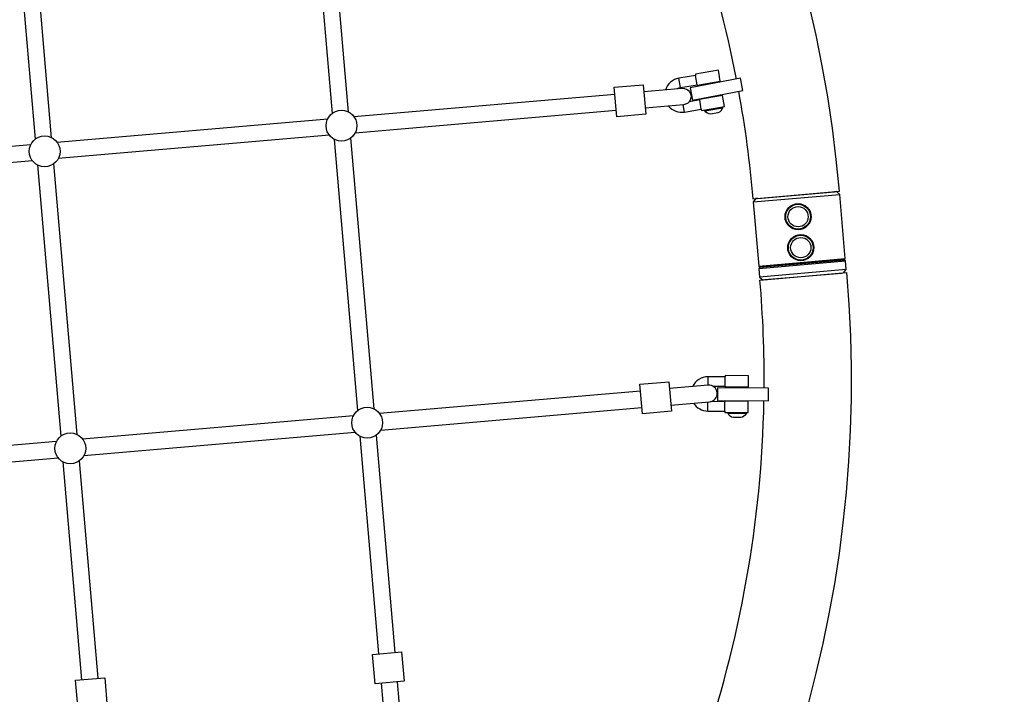
# Model space of a CAD drawing. Extents: x -158 to 433, y -211 to 441.
# Drawn here: x 21 to 60, y -78 to -50 of the extents above; entities that cross this region are included whole.
import ezdxf

# ---------------------------------------------------------------- set-up
doc = ezdxf.new("R2010")
doc.units = 0
doc.header["$LTSCALE"] = 500
doc.header["$MEASUREMENT"] = 0
doc.layers.get('Defpoints').update_dxf_attribs({"linetype": 'CONTINUOUS'})
doc.layers.add('PW_DIMS_ASTM', color=30, linetype='CONTINUOUS')
doc.layers.add('PW_STRUCTURE', color=140, linetype='CONTINUOUS')
doc.styles.add('PW-DIMS', font='arial.ttf', dxfattribs={"width": 0.8, "height": 6})
doc.dimstyles.new('PW-DETAIL', dxfattribs={"dimtxt": 8, "dimasz": 8, "dimexe": 3, "dimexo": 2, "dimgap": 1.5, "dimtad": 0, "dimtih": 1, "dimtoh": 1, "dimrnd": 1, "dimzin": 12, "dimdsep": 46, "dimlunit": 3, "dimtxsty": 'PW-DIMS', "dimcen": 0.03, "dimse1": 1, "dimse2": 1, "dimclrd": 256, "dimclre": 256, "dimclrt": 256, "dimadec": 0, "dimazin": 0, "dimtfac": 0.2, "dimtix": 1, "dimtofl": 0, "dimtmove": 0, "dimatfit": 3, "dimfxl": 1, "dimtolj": 1, "dimtzin": 0, "dimarcsym": 0})

# ---------------------------------------------------------------- blocks, each defined once
blk = doc.blocks.new('*D67')
at = {"layer": 'Defpoints', "color": 0, "transparency": 16777216}
for p in [(334.39, 408.158, 12), (-141.978, -209.842), (-9.154, -209.842, 12)]:
    blk.add_point(p, dxfattribs=at)
at = {"layer": 'PW_DIMS_ASTM', "lineweight": -2, "transparency": 16777216}
for p, q in [((-141.978, 400.158), (-141.978, 109.066)), ((-141.978, -201.842), (-141.978, 89.249))]:
    blk.add_line(p, q, dxfattribs=at)
at = {"layer": 'PW_DIMS_ASTM', "transparency": 16777216}
for points in [[(-143.311, 400.158), (-140.644, 400.158), (-141.978, 408.158)], [(-143.311, -201.842), (-140.644, -201.842), (-141.978, -209.842)]]:
    blk.add_solid(points, dxfattribs=at)
at = {"layer": 'PW_DIMS_ASTM', "transparency": 16777216, "char_height": 6, "attachment_point": 5, "style": 'PW-DIMS'}
for s, insert in [('\\A1;51\'-6"', (-141.978, 103.721)), ('\\A1;[15.71M]', (-141.978, 93.813))]:
    blk.add_mtext(s, dxfattribs=dict(at, insert=insert))

msp = doc.modelspace()

# ---------------------------------------------------------------- linework, layer by layer
at = {"layer": 'PW_STRUCTURE'}
for points in [[(49.623, -53.269, -0.023591), (50.204, -57.593), (53.69, -57.291, 1), (-45.442, -65.861), (-41.955, -65.56, -0.023615), (-42.125, -61.197)], [(45.484, -40.876, -0.068266), (49.531, -52.778, -0.068266)], [(47.171, -53.162, -0.100385), (47.286, -53.117), (47.959, -53.004), (47.962, -53.024), (48.889, -52.867), (48.814, -52.423), (47.887, -52.58), (47.895, -52.629), (47.223, -52.743, 0.276675), (46.684, -53.204, 0.276675)], [(45.813, -53.279), (47.354, -53.146, -1.005771), (47.408, -53.811), (45.87, -53.944)], [(46.806, -53.863, 0.267928), (47.453, -54.103), (48.126, -53.99), (48.134, -54.041), (49.061, -53.884), (48.986, -53.44), (48.059, -53.597), (48.062, -53.615), (47.645, -53.686)], [(48.976, -53.898), (48.982, -53.935, -0.277051), (48.799, -54.135), (48.508, -54.183, -0.276734), (48.272, -54.051), (48.266, -54.018)], [(50.657, -65.224, 0.023572), (50.487, -60.868), (53.974, -60.567, -1), (-45.159, -69.137), (-41.672, -68.836, 0.023584), (-41.092, -73.158)], [(48.59, -65.139), (49.082, -65.143), (49.081, -65.163), (50.021, -65.17), (50.024, -64.72), (49.085, -64.713), (49.084, -64.763), (48.402, -64.758, 0.292433), (47.773, -65.154, 0.292433)], [(46.903, -65.899), (48.46, -65.765, 0.994384), (48.406, -65.1), (46.846, -65.234)], [(47.816, -65.82, 0.253717), (48.392, -66.138), (49.075, -66.143), (49.074, -66.195), (50.014, -66.201), (50.017, -65.751), (49.077, -65.745), (49.077, -65.763), (48.501, -65.759)], [(48.099, -80.026, 0.079021), (50.65, -65.724, 0.079021)], [(49.928, -66.201), (49.927, -66.238, -0.277051), (49.713, -66.404), (49.417, -66.4, -0.276734), (49.208, -66.229), (49.208, -66.196)], [(35.232, -77.1), (35.366, -78.655, 0.994518), (36.031, -78.602), (35.897, -77.043)]]:
    msp.add_lwpolyline(points, format="xyb", dxfattribs=at)
for points in [[(33.926, -54.103), (32.988, -43.187)], [(32.323, -43.25), (33.261, -54.161)], [(20.365, -44.282), (21.304, -55.196)], [(21.968, -55.135), (21.03, -44.222)], [(47.959, -53.004), (47.895, -52.629)], [(47.286, -53.117), (47.223, -52.743)], [(34.138, -54.284), (44.644, -53.379)], [(47.453, -54.103), (47.403, -53.811)], [(48.126, -53.99), (48.062, -53.615)], [(44.701, -54.044), (34.184, -54.95)], [(48.272, -54.051), (48.982, -53.935)], [(22.18, -55.314), (33.085, -54.375)], [(33.153, -55.039), (22.231, -55.98)], [(10.222, -56.344), (21.131, -55.404)], [(33.35, -55.203), (34.289, -66.121)], [(34.953, -66.055), (34.015, -55.147)], [(21.195, -56.069), (10.277, -57.009)], [(21.393, -56.235), (22.332, -67.155)], [(22.996, -67.088), (22.058, -56.181)], [(50.4, -57.576), (50.4, -57.578), (50.329, -57.585), (50.215, -57.72), (50.438, -60.305), (50.471, -60.333), (53.898, -60.037), (53.925, -60.004), (53.702, -57.419), (53.567, -57.305), (53.496, -57.311), (53.496, -57.308)], [(50.215, -57.72), (53.702, -57.419)], [(50.4, -57.578), (53.496, -57.311)], [(50.438, -60.305), (53.925, -60.004)], [(53.85, -60.578), (53.963, -60.443), (53.934, -60.099), (53.901, -60.072), (50.474, -60.367), (50.446, -60.4), (50.476, -60.744), (50.611, -60.857), (50.682, -60.851), (50.682, -60.852)], [(50.446, -60.4), (53.934, -60.099)], [(53.526, -60.104), (53.523, -60.065)], [(53.963, -60.443), (50.476, -60.744)], [(50.682, -60.851), (53.778, -60.584)], [(50.849, -60.335), (50.845, -60.292)], [(48.4, -65.1), (48.402, -64.758)], [(49.082, -65.143), (49.084, -64.763)], [(45.677, -65.335), (35.171, -66.24)], [(48.392, -66.138), (48.395, -65.771)], [(49.075, -66.143), (49.077, -65.763)], [(35.217, -66.906), (45.734, -66)], [(34.118, -66.33), (23.213, -67.27)], [(49.208, -66.229), (49.927, -66.238)], [(23.264, -67.935), (34.186, -66.994)], [(22.164, -67.36), (11.251, -68.3)], [(34.377, -67.155), (35.13, -75.918)], [(35.795, -75.861), (35.043, -67.106)], [(11.314, -68.964), (22.228, -68.024)], [(22.421, -68.187), (23.175, -76.954)], [(23.84, -76.896), (23.087, -68.14)]]:
    msp.add_lwpolyline(points, dxfattribs=at)
for points in [[(44.62, -53.107), (45.789, -53.006), (45.891, -54.192), (44.723, -54.293)], [(47.682, -53.127), (47.775, -53.619), (49.801, -53.236), (49.709, -52.744)], [(45.653, -65.062), (46.822, -64.961), (46.925, -66.148), (45.756, -66.248)], [(48.776, -65.211), (48.773, -65.711), (50.835, -65.725), (50.838, -65.225)], [(34.888, -75.939), (36.061, -75.838), (36.163, -77.02), (34.99, -77.121)], [(22.933, -76.975), (24.105, -76.873), (24.207, -78.056), (23.035, -78.157)]]:
    msp.add_lwpolyline(points, close=True, dxfattribs=at)
for centre, radius in [((33.639, -54.653), 0.621), ((21.684, -55.687), 0.621), ((52.023, -58.317), 0.525), ((52.023, -58.317), 0.499), ((52.023, -58.317), 0.408), ((52.131, -59.562), 0.525), ((52.131, -59.562), 0.499), ((52.131, -59.562), 0.408), ((34.672, -66.609), 0.621), ((22.717, -67.642), 0.621)]:
    msp.add_circle(centre, radius, dxfattribs=at)

# ---------------------------------------------------------------- dimensions: what is measured, and where the dimension line sits
at = {"layer": 'PW_DIMS_ASTM'}
dim = msp.add_linear_dim(base=(-141.978, -209.842), p1=(334.39, 408.158, 12), p2=(-9.154, -209.842, 12), angle=90, dimstyle='PW-DETAIL', override={"dimpost": '\\X'}, dxfattribs=at)
dim.commit()
dim.dimension.update_dxf_attribs({"geometry": '*D67', "text_midpoint": (-141.978, 99.158)})

doc.saveas('drawing.dxf')
